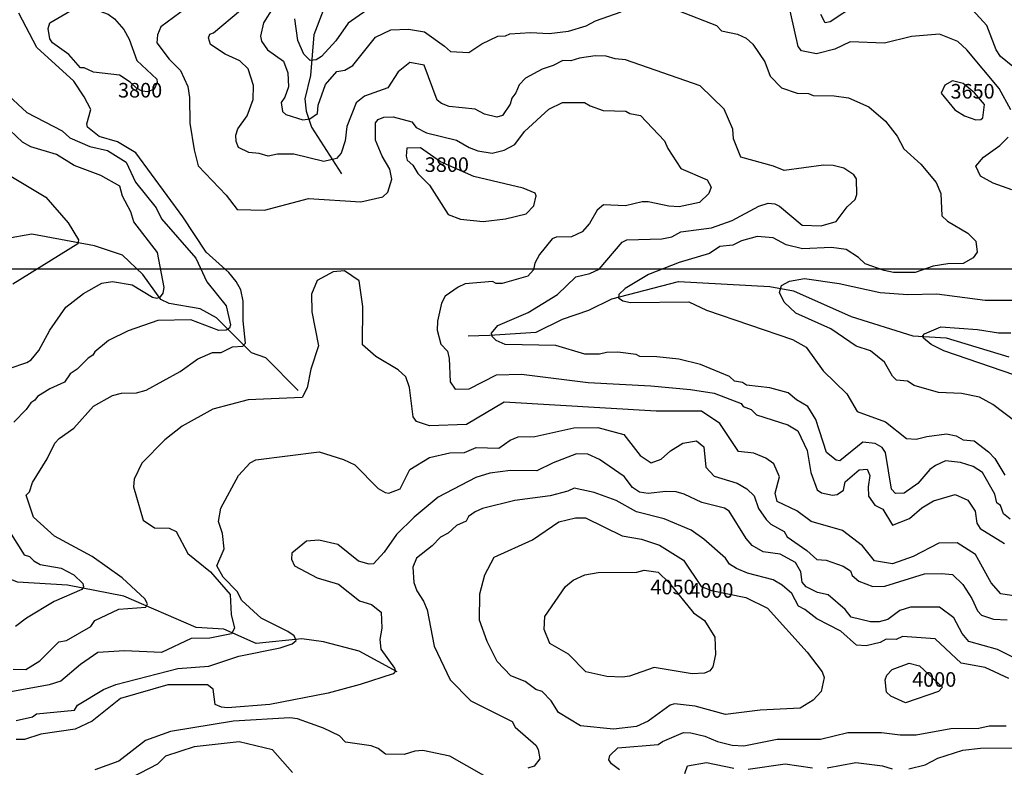
# Model space of a CAD drawing. Units: inches. Extents: x 693560 to 858820, y 9116610 to 9281858.
# Drawn here: x 790588 to 793967, y 9187392 to 9189955 of the extents above; entities that cross this region are included whole.
import ezdxf
from ezdxf.enums import TextEntityAlignment as Align

# ---------------------------------------------------------------- set-up
doc = ezdxf.new("R2010")
doc.units = ezdxf.units.IN
doc.header["$MEASUREMENT"] = 0
for name, color, linetype in [('curvas', 40, 'Continuous'), ('Grillas', 253, 'Continuous'), ('LABEL_CURVAS_SHP', 7, 'Continuous')]:
    doc.layers.add(name, color=color, linetype=linetype)
doc.layers.add('rios', color=140, linetype='Continuous', lineweight=30)

msp = doc.modelspace()

# ---------------------------------------------------------------- linework, layer by layer
at = {"layer": 'curvas', "color": 33}
for points in [[(793989.44, 9189646.62), (793948.91, 9189719.12), (793838.6, 9189852.29), (793807.81, 9189880.66), (793744.68, 9189905.52), (793648.04, 9189897.3), (793556.34, 9189874.55), (793438.31, 9189879.07), (793385.22, 9189854.22), (793322.78, 9189837.8), (793270.6, 9189848.27), (793259.36, 9189863.71), (793221.35, 9190032.33)], [(793996.79, 9189794.58), (793953.88, 9189829.05), (793939.35, 9189852.43), (793907.37, 9189935.19), (793833.27, 9190017.17)], [(791159.87, 9189994.56), (791072.29, 9189931.13), (791061.64, 9189903.55), (791059.09, 9189875.87), (791100.63, 9189819.78), (791139.93, 9189781.62), (791165.22, 9189726.77), (791170.93, 9189688.53), (791171.64, 9189600.29), (791186.52, 9189509.27), (791200.66, 9189453.78), (791296.25, 9189353.33), (791334.43, 9189304.66), (791427.82, 9189301.63), (791579.58, 9189342.1), (791758.7, 9189331.05), (791833.96, 9189347.41), (791851.5, 9189363.94), (791864.79, 9189408.84), (791858.48, 9189443.07), (791832.29, 9189487.69), (791808.7, 9189542.37), (791809.13, 9189601.75), (791818.25, 9189612.82), (791837.76, 9189620.83), (791869.58, 9189621.92), (791934.17, 9189604.92), (791948.35, 9189585.69), (791984.19, 9189567.93), (792087.51, 9189542.73), (792130.62, 9189517.3), (792160.88, 9189505.71), (792209.59, 9189497.86), (792250.96, 9189507.82), (792287.3, 9189527.49), (792319.98, 9189571.54), (792403.69, 9189648.73), (792451.02, 9189671.1), (792526.04, 9189671.9), (792546.38, 9189659.64), (792590.79, 9189644.44), (792667.68, 9189641.32), (792682.26, 9189633.93), (792718.06, 9189626.9), (792800.63, 9189540.1), (792812.21, 9189514.11), (792856.64, 9189444.98), (792947.7, 9189406.22), (792960.64, 9189381.49), (792952.5, 9189359.16), (792921.47, 9189328.43), (792851.22, 9189313.05), (792815.81, 9189315.65), (792744.56, 9189330.97), (792724.34, 9189330.36), (792666.74, 9189316.63), (792591.6, 9189320.68), (792569.62, 9189302.67), (792543.01, 9189255.98), (792518.69, 9189227.97), (792481.64, 9189210.21), (792429.21, 9189209.34), (792414.91, 9189203.34), (792372.51, 9189150.6), (792356.39, 9189120.27), (792350.98, 9189098.06), (792332.07, 9189075.65), (792244.35, 9189050.96), (792223.06, 9189050.67), (792210.35, 9189057.33), (792116.48, 9189049.79), (792092.53, 9189038.58), (792048.02, 9189007.17), (792035.54, 9188983.7), (792021.74, 9188921.91), (792020.94, 9188890.09), (792033.79, 9188843.08), (792055.89, 9188818.74), (792061.91, 9188793.39), (792065.15, 9188713.17), (792082.46, 9188688.24), (792130.68, 9188689.73), (792224.55, 9188737.27), (792310.32, 9188739.3), (792539.38, 9188710.74), (792754.56, 9188700.05), (792889.88, 9188687.56), (792970.88, 9188674.75), (793063.9, 9188638.94), (793071.33, 9188628.81), (793097.95, 9188618.44), (793116.45, 9188600.39), (793224.43, 9188566.48), (793257.96, 9188545.5), (793290.19, 9188477.88), (793302.75, 9188401.99), (793325.03, 9188343.49), (793339.95, 9188332.9), (793376.9, 9188324.41), (793393.51, 9188326.84), (793415.09, 9188342.42), (793420.8, 9188370.58), (793469.04, 9188411.8), (793496.17, 9188413.74), (793505.47, 9188392.44), (793499.78, 9188353.43), (793500.75, 9188321.82), (793522.2, 9188290.03), (793549.85, 9188276.57), (793583.38, 9188221.91), (793641.79, 9188244.67), (793684.18, 9188281.12), (793724.09, 9188305.57), (793798.49, 9188327.25), (793841.46, 9188307.79), (793866.91, 9188270.49), (793872.8, 9188229.01), (793883.96, 9188211.08), (793968.07, 9188158.9)], [(793986.71, 9188242.11), (793963.99, 9188260.99), (793953.58, 9188289.06), (793941.24, 9188298.28), (793934.92, 9188327.99), (793892.68, 9188402.92), (793860.04, 9188422.86), (793817.02, 9188436.57), (793764.91, 9188442.38), (793730.56, 9188426.96), (793711.7, 9188412.86), (793669.74, 9188364.53), (793623.9, 9188331.57), (793593.1, 9188330.43), (793580.09, 9188344.92), (793558.8, 9188471.11), (793547.49, 9188487.89), (793524.36, 9188501.48), (793481.76, 9188506.85), (793402.48, 9188442.9), (793390.48, 9188444.39), (793356.43, 9188470.6), (793320.24, 9188583.94), (793292.87, 9188629.4), (793254.38, 9188651.45), (793225.22, 9188676.12), (793161.96, 9188692.66), (793082.22, 9188702.49), (793068.42, 9188710.99), (793041.63, 9188715.48), (793024.18, 9188731.84), (792924.64, 9188773.43), (792850.63, 9188791.14), (792774.07, 9188799.52), (792716.04, 9188800.38), (792703.33, 9188807.05), (792641.04, 9188815.14), (792601.36, 9188814.63), (792577.69, 9188807.78), (792527.8, 9188808.02), (792428.14, 9188837.75), (792253.8, 9188842.06), (792222.78, 9188855.71), (792209.97, 9188869), (792206.89, 9188880.5), (792228.6, 9188906.96), (792332.84, 9188951.57), (792433.17, 9189013.12), (792497.09, 9189073.31), (792545.1, 9189085.15), (792576.76, 9189099.57), (792655.65, 9189191.9), (792672.22, 9189199.92), (792791.85, 9189203.73), (792826.37, 9189210.4), (792857.47, 9189227.91), (792962.43, 9189241.31), (793032.97, 9189266.79), (793124.16, 9189315.37), (793157.12, 9189326.31), (793179.56, 9189323.74), (793195.87, 9189316.36), (793273.46, 9189250.16), (793339.06, 9189248.54), (793389.49, 9189263.38), (793427.61, 9189313.37), (793455.46, 9189339.13), (793461.26, 9189356.03), (793460.27, 9189409.38), (793450.79, 9189423.29), (793416.44, 9189446.74), (793379.62, 9189455.06), (793346.71, 9189456), (793211.08, 9189438.21), (793174.91, 9189452.67), (793062.88, 9189483.47), (793038.08, 9189546.53), (793035.55, 9189579.4), (793005.17, 9189648.09), (792923.69, 9189728.55), (792666.56, 9189818.07), (792631.14, 9189821.02), (792600.63, 9189830.75), (792563.31, 9189831.3), (792509.79, 9189823.16), (792479.3, 9189813.71), (792451.85, 9189815.25), (792418.53, 9189798.18), (792380.93, 9189786.11), (792323.57, 9189755.18), (792302.13, 9189732.41), (792291.21, 9189704.45), (792277.12, 9189686.21), (792271.33, 9189665.89), (792245.4, 9189626.26), (792226.06, 9189620.62), (792183.68, 9189631.09), (792150.96, 9189648.91), (792062.32, 9189657.96), (792035.33, 9189667.74), (792021.15, 9189679.89), (791976.32, 9189799.84), (791927.01, 9189808.16), (791886.5, 9189776.09), (791850.93, 9189721.15), (791771.71, 9189693.04), (791742.49, 9189669.69), (791711.34, 9189589.34), (791704.94, 9189539.66), (791691.36, 9189498.08), (791675.31, 9189479.87), (791631.32, 9189468.91), (791528.69, 9189493.69), (791473.4, 9189493.78), (791440.37, 9189487.87), (791409.9, 9189497.04), (791374.47, 9189499.99), (791339.2, 9189517.46), (791331.43, 9189537.5), (791330.36, 9189559.87), (791337.23, 9189581.11), (791368.84, 9189625.69), (791389.61, 9189681.34), (791390.72, 9189729.32), (791372.47, 9189786.97), (791343.09, 9189814.16), (791293.76, 9189836.73), (791242.82, 9189870.36), (791236.39, 9189893.38), (791240.6, 9189905.52), (791253.69, 9189910.8), (791345.52, 9189988.32)], [(791457.75, 9189996.79), (791424.6, 9189944.26), (791414.11, 9189899.07), (791418.2, 9189882.14), (791438.94, 9189851.95), (791493.52, 9189813.48), (791507.95, 9189773.43), (791510.21, 9189724.63), (791498.4, 9189689.52), (791486, 9189671.3), (791489.61, 9189640.28), (791501.32, 9189630.04), (791559.92, 9189611.96), (791584.24, 9189614.97), (791610.42, 9189633.65), (791611.99, 9189662.57), (791637.51, 9189732.98), (791676.96, 9189777.51), (791704.21, 9189781.79), (791731.73, 9189798.54), (791808.79, 9189895.41), (791862.01, 9189920.42), (791922.75, 9189922.36), (791977.26, 9189913.32), (792046.43, 9189865.06), (792066.24, 9189846.31), (792129.69, 9189843.22), (792174.62, 9189872.39), (792229.09, 9189898.57), (792255.42, 9189900.48), (792270.26, 9189907.33), (792341.33, 9189911.03), (792405.05, 9189907.55), (792471.79, 9189916.27), (792532.46, 9189934.59), (792564.06, 9189951.66), (792651.92, 9189981.99)], [(791805.35, 9190006.41), (791715.51, 9189943.47), (791672.69, 9189883.01), (791624, 9189829.7), (791605.15, 9189817.33), (791585.1, 9189814.93), (791563.49, 9189837.09), (791542.74, 9189883.67), (791532.33, 9189958.52)], [(792850.36, 9189986.08), (792978.86, 9189935.34), (792996.17, 9189917.42), (793051.23, 9189905.25), (793081.69, 9189891.61), (793104.27, 9189871.73), (793145.75, 9189810.82), (793163.85, 9189761.42), (793202.99, 9189722.06), (793256, 9189703.28), (793294.79, 9189701.99), (793310.88, 9189695.14), (793383.42, 9189694.78), (793432.47, 9189686.84), (793501.77, 9189656.06), (793559.71, 9189607.04), (793599.48, 9189556.39), (793622.66, 9189512.28), (793681, 9189459.54), (793732.73, 9189396.67), (793749.09, 9189359.06), (793752.98, 9189283.23), (793772.49, 9189264.01), (793841.42, 9189223.76), (793869.78, 9189196.19), (793874.22, 9189158.62), (793860.58, 9189139.12), (793825.68, 9189119.29), (793773.25, 9189118), (793723.2, 9189109.8), (793661.63, 9189088.96), (793586.68, 9189088.95), (793554.82, 9189095.27), (793489.95, 9189117.93), (793466.53, 9189139.71), (793424.07, 9189167.71), (793374.32, 9189174.26), (793274.21, 9189169.64), (793218.21, 9189183.75), (793174.07, 9189207.82), (793119.49, 9189212.37), (793065.29, 9189197.53), (793034.97, 9189181.81), (792991.31, 9189178.06), (792954.85, 9189153.53), (792850.81, 9189123.26), (792745.67, 9189082.06), (792665.43, 9189033.66), (792644.26, 9189013.53), (792643.59, 9189001.4), (792657.97, 9188991.68), (792683.91, 9188985.59), (792883.92, 9188988.3), (792944.78, 9188959.08), (793240.13, 9188858.83), (793287.28, 9188832.91), (793345.07, 9188750.8), (793427.07, 9188671.92), (793462.49, 9188611.74), (793558.87, 9188576.37), (793631.95, 9188518.94), (793664.93, 9188516.94), (793701.09, 9188526.43), (793768.44, 9188534.62), (793801.26, 9188528.1), (793825.79, 9188514.49), (793863.5, 9188510.82), (793913.25, 9188473.53), (793934.73, 9188450.04), (793969.12, 9188393.42)], [(793459.4, 9190006.91), (793369.51, 9189948.19), (793352.23, 9189944.47), (793337.26, 9189973.37)], [(790565.53, 9187728.33), (790609.35, 9187727.2), (790657.48, 9187757.16), (790723.05, 9187822.28), (790748.94, 9187826.5), (790832.4, 9187874.88), (790846.22, 9187895.05), (790928.1, 9187934.34), (791021.19, 9187941.25), (791026.9, 9187951.63), (791018.08, 9187969.44), (790940.17, 9188041.47), (790836.58, 9188114.42), (790707.3, 9188184.23), (790635.43, 9188248.99), (790610.81, 9188324.56), (790621.27, 9188336.61), (790632.16, 9188368.67), (790682.15, 9188449.03), (790708.31, 9188502.9), (790723.53, 9188518.97), (790774.19, 9188554.94), (790841.19, 9188629.82), (790906.89, 9188666.12), (790937.7, 9188674.32), (790989.16, 9188675.61), (791022.33, 9188684.71), (791139.08, 9188748.59), (791199.27, 9188792.07), (791249.45, 9188814.01), (791279.9, 9188813.95), (791318.86, 9188833.78), (791354.44, 9188835.79), (791363.3, 9188846.01), (791355.2, 9188922.78), (791354.67, 9188990.2), (791346.61, 9189028.97), (791331.54, 9189058.08), (791305.52, 9189088.25), (791227.54, 9189158.55), (791147.53, 9189279.82), (790986.63, 9189499.24), (790923.36, 9189536.44), (790860.86, 9189554.77), (790821.2, 9189586.78), (790818.06, 9189598.05), (790832.24, 9189647.33), (790809.47, 9189691.34), (790774.02, 9189744.78), (790646.5, 9189859.91), (790585.72, 9189978.03)], [(790551.33, 9189693.89), (790612.67, 9189637.02), (790733.47, 9189574.14), (790760.69, 9189549.7), (790828.73, 9189520.21), (790889.05, 9189507.16), (790953.88, 9189466.36), (790985.13, 9189398.33), (791056.55, 9189309.77), (791075.08, 9189272.23), (791192.82, 9189138.1), (791230.83, 9189056.94), (791297.07, 9188973.6), (791311.35, 9188909.06), (791308.45, 9188897.06), (791296.62, 9188890.45), (791271.51, 9188889.67), (791175.19, 9188925.53), (791061.99, 9188924.06), (790960.56, 9188888.58), (790892.88, 9188855.54), (790845.93, 9188816.03), (790838.63, 9188804.53), (790822.97, 9188795.03), (790785.8, 9188756.45), (790761.08, 9188740.72), (790741.68, 9188712.25), (790692, 9188689.5), (790649.03, 9188662.96), (790640.29, 9188650.26), (790625.91, 9188641.38), (790610, 9188618.52), (790567.58, 9188575.52)], [(790551.49, 9188759.23), (790612.75, 9188779.73), (790627.53, 9188788.73), (790654.39, 9188820.67), (790691.37, 9188890.48), (790746.5, 9188969.03), (790807.36, 9189016.37), (790870.17, 9189052.17), (790906.31, 9189057.06), (790973.91, 9189046.14), (791044.36, 9189003.58), (791058.48, 9189000.29), (791071.42, 9189004.76), (791080.54, 9189017.78), (791083.89, 9189036.58), (791060.62, 9189157.45), (790980.09, 9189262.26), (790970.1, 9189296.69), (790940.56, 9189350.37), (790931.41, 9189384.78), (790866.45, 9189420.62), (790775.63, 9189455.51), (790714.76, 9189492.66), (790626.3, 9189519.58), (790597.94, 9189534.97), (790554.39, 9189576.2)], [(793993.17, 9189372.02), (793928.51, 9189395.32), (793885.5, 9189418.97), (793869.59, 9189452.9), (793895.82, 9189483.49), (793951.21, 9189523.62), (793979.8, 9189552.22)], [(790552.56, 9189421.94), (790677.55, 9189346.92), (790755.01, 9189258.2), (790789.64, 9189200.93), (790787.18, 9189186.58), (790564.57, 9189048.27)], [(794130.77, 9187958.97), (793954.71, 9187986.43), (793922.11, 9188023.93), (793868.58, 9188121.27), (793805.35, 9188161.76), (793742.34, 9188160.07), (793654.49, 9188114.26), (793583.52, 9188089.08), (793521.37, 9188099.52), (793479.88, 9188150.89), (793411.19, 9188203.85), (793304.27, 9188234.45), (793255.33, 9188271.5), (793187.83, 9188303.35), (793180.28, 9188331.15), (793195.46, 9188387.31), (793176.54, 9188432.13), (793148.84, 9188452.11), (793106.96, 9188468.3), (793054.48, 9188474.52), (792991.04, 9188570.21), (792927.7, 9188612.82), (792772.45, 9188612.42), (792251.09, 9188643.72), (792121.01, 9188566.89), (791994.79, 9188562.31), (791949.54, 9188576.99), (791938.04, 9188593.46), (791925.99, 9188693.86), (791913.37, 9188730.87), (791887.11, 9188754.69), (791810.05, 9188800.11), (791764.55, 9188840.56), (791765.75, 9188972.12), (791753.12, 9189060.14), (791702.61, 9189094), (791663.87, 9189090.94), (791608.85, 9189060.81), (791589.19, 9189014.1), (791590.62, 9188953.88), (791613.34, 9188837.29), (791587.04, 9188757.21), (791575.13, 9188692.97), (791557.48, 9188660.29), (791372.35, 9188652.16), (791250.74, 9188620.27), (791145.61, 9188560.94), (791086.26, 9188514.71), (791007.26, 9188434.13), (790980.7, 9188379.92), (790978.47, 9188353.41), (791011.53, 9188239.32), (791051.05, 9188213.31), (791100.72, 9188211.45), (791124.67, 9188200.05), (791164.92, 9188124.4), (791243.15, 9188062.47), (791310.02, 9187984.39), (791314.42, 9187915.59), (791325.11, 9187868.18), (791315.01, 9187848.8), (791240.79, 9187833.98), (791176.58, 9187833.38), (791074.94, 9187785.55), (790948.31, 9187791.28), (790855.96, 9187785.8), (790796.29, 9187744.63), (790729.12, 9187687.44), (790688.79, 9187674.64), (790532.64, 9187645.6)], [(794049.58, 9188542.99), (793928.22, 9188636), (793882.46, 9188661.07), (793820.61, 9188673.18), (793741.33, 9188677.05), (793657.51, 9188700.64), (793634.61, 9188715.38), (793597.63, 9188718.84), (793582.88, 9188733.11), (793556.27, 9188781.23), (793508.19, 9188819.75), (793458.79, 9188835.38), (793371.17, 9188894.81), (793251.98, 9188949.32), (793211.15, 9188987.19), (793195.66, 9189019.96), (793201.98, 9189043.37), (793229.8, 9189058.3), (793281.57, 9189067.97), (793400.38, 9189050.31), (793541.19, 9189020.34), (793636.42, 9189012.63), (793735.28, 9189015.22), (793900.99, 9188994.01), (793996.21, 9188994.09)], [(794002.94, 9188736.75), (793759.66, 9188819.73), (793716.47, 9188841.65), (793689.55, 9188863.67), (793687.49, 9188871.26), (793692.92, 9188878.33), (793748.95, 9188901.96), (793875.05, 9188893.38), (793947.33, 9188880.99), (793989.9, 9188881.67)], [(790575.49, 9187551.73), (790632.37, 9187564.83), (790645.52, 9187574.84), (790776.15, 9187587.91), (790786.97, 9187604.86), (790875.42, 9187658.24), (790918.39, 9187676.09), (791130.97, 9187730.2), (791237.27, 9187738.23), (791340.52, 9187772.81), (791481.6, 9187801.32), (791523.19, 9187814.92), (791536.77, 9187826.49), (791530.06, 9187842.08), (791507.91, 9187857.56), (791416.43, 9187903.59), (791350.4, 9187963.27), (791334.81, 9187994.76), (791286.98, 9188043.71), (791264.44, 9188082.38), (791290.39, 9188140.54), (791284.4, 9188193.59), (791270.18, 9188234.23), (791278.72, 9188279.92), (791338.79, 9188392.15), (791379.36, 9188436.12), (791398.34, 9188445.5), (791616.26, 9188473.33), (791698.94, 9188447.55), (791738.5, 9188429.03), (791818.18, 9188347.63), (791841.81, 9188333.93), (791855.39, 9188331.45), (791894.12, 9188346.31), (791926.91, 9188412.77), (791994.61, 9188454.39), (792064.13, 9188469.55), (792114.44, 9188470.83), (792155.16, 9188488.21), (792232.98, 9188486.33), (792271.26, 9188513.89), (792299.28, 9188524.69), (792356.11, 9188525.68), (792490.35, 9188555.19), (792572.58, 9188557.08), (792661.5, 9188532.61), (792717.02, 9188460.28), (792755.52, 9188436.24), (792789.69, 9188448.71), (792821.67, 9188477.37), (792864.17, 9188503.31), (792910.37, 9188511.25), (792935.69, 9188490.42), (792942.55, 9188420.3), (792971.48, 9188389.69), (793050.35, 9188365.5), (793083.21, 9188346.3), (793108.66, 9188322.42), (793123.93, 9188279.08), (793149.54, 9188241.46), (793166.18, 9188225.72), (793211.8, 9188200.35), (793222.09, 9188182.2), (793289.35, 9188135.63), (793323.16, 9188104.51), (793355.46, 9188101.71), (793414.19, 9188081.56), (793439.23, 9188065.58), (793444.73, 9188049.48), (793467.56, 9188029.67), (793515.39, 9188011.99), (793556.57, 9188012.43), (793692.86, 9188055.58), (793752.02, 9188056.71), (793789.27, 9188052.41), (793824.94, 9188018.39), (793855.21, 9187970.88), (793874.76, 9187928.26), (793888.22, 9187913.28), (793929.49, 9187900.03), (793977.37, 9187896.93)], [(794008.04, 9187763.69), (793943.97, 9187795.67), (793845.58, 9187822.98), (793822.42, 9187850.18), (793794.12, 9187903.99), (793744.29, 9187940.92), (793645.01, 9187940.59), (793608.8, 9187928.78), (793567.42, 9187898.85), (793537.28, 9187890.32), (793508.17, 9187890.95), (793441.39, 9187906.45), (793421.3, 9187933.2), (793362.73, 9187982.74), (793325.59, 9187990.75), (793286.97, 9188010.48), (793273.82, 9188026.51), (793268.56, 9188062.06), (793250.32, 9188093.6), (793197.89, 9188122.06), (793139.29, 9188130.84), (793101.6, 9188152.22), (793080.9, 9188176.02), (793023.24, 9188269.57), (793006.47, 9188279.95), (792929.58, 9188299.14), (792868.69, 9188328.34), (792841.11, 9188336.02), (792805.5, 9188337.18), (792744.82, 9188330.45), (792714.84, 9188334.76), (792690.56, 9188351.59), (792662.27, 9188388.89), (792577.6, 9188446.68), (792537.76, 9188465.76), (792498.55, 9188466.12), (792418.86, 9188435.32), (792363.19, 9188407.91), (792272.39, 9188409.39), (792201.06, 9188400.49), (792153.23, 9188385.75), (792024.69, 9188317.81), (791941.31, 9188249.9), (791880.99, 9188189.37), (791838.7, 9188129.49), (791801.84, 9188089.08), (791787.44, 9188087.85), (791751.04, 9188098.01), (791679.84, 9188155.46), (791614.73, 9188170.05), (791572.29, 9188166.93), (791521.69, 9188126.01), (791521.22, 9188105.51), (791530.88, 9188082.29), (791609.49, 9188040.79), (791682.06, 9188020.11), (791754.2, 9187962.04), (791794.94, 9187949.9), (791829.02, 9187923.1), (791830.79, 9187868.82), (791824.1, 9187830.38), (791827.37, 9187796.38), (791874.94, 9187731.55), (791877.36, 9187720.84), (791869.61, 9187712.09), (791756.29, 9187675.16), (791646.28, 9187646.23), (791446.53, 9187607.14), (791301.65, 9187596), (791281.05, 9187597.94), (791258.8, 9187606.67), (791252, 9187659.76), (791232.09, 9187674.33), (791096.02, 9187674.65), (790934.47, 9187627.04), (790836.96, 9187550.05), (790778.87, 9187522.67), (790661.01, 9187504.71), (790604.73, 9187487.46), (790575.94, 9187486.64)], [(793982.58, 9187695.83), (793901.79, 9187734.03), (793818.53, 9187749.25), (793729.76, 9187832.13), (793617.33, 9187840.57), (793596.01, 9187830.29), (793561.4, 9187830.58), (793541.01, 9187819.88), (793493.3, 9187808), (793460.27, 9187810.36), (793405.91, 9187858.63), (793323.92, 9187900.75), (793283.01, 9187932.34), (793260.68, 9187943.62), (793237.76, 9187987.12), (793204.9, 9188016.48), (793174.36, 9188034.38), (793086.16, 9188057.11), (793048.55, 9188072.78), (793024.35, 9188088.69), (793010.06, 9188108.42), (792935.4, 9188173.87), (792892.48, 9188204.3), (792799.43, 9188243.91), (792704.7, 9188267.22), (792634.62, 9188306.66), (792560.09, 9188334.21), (792490.96, 9188348.4), (792469.5, 9188338.43), (792408.36, 9188322.23), (792287.1, 9188306.17), (792176.08, 9188278.68), (792150.72, 9188267.94), (792128.59, 9188251.51), (792120.12, 9188236.14), (792087.58, 9188220.5), (792058.16, 9188194.25), (792032.37, 9188181.02), (792003.19, 9188150.52), (791949.64, 9188108.92), (791937.37, 9188077.81), (791940.72, 9188025.63), (791950.87, 9187996.76), (791974.33, 9187961.85), (791986.12, 9187931.66), (792010.94, 9187806.74), (792065.1, 9187691.77), (792136.89, 9187619.98), (792277.85, 9187548.49), (792288.76, 9187529.14), (792359.23, 9187467.84), (792367.84, 9187452.29), (792372.74, 9187420.27), (792354.01, 9187395.39), (792331.4, 9187388.32)], [(790552.96, 9188199.68), (790603.86, 9188119.7), (790621.76, 9188114.28), (790636.38, 9188099.2), (790657.96, 9188086.81), (790730.53, 9188074.38), (790773.74, 9188051.35), (790804.89, 9188022.17), (790806.82, 9188010.3), (790801.31, 9188001.38), (790706.62, 9187960.01), (790611.3, 9187903.14), (790573.55, 9187873.95)], [(792180.53, 9187363.13), (792064.56, 9187429.77), (791971.2, 9187449.26), (791943.63, 9187446.37), (791907.77, 9187435.36), (791843.79, 9187436.71), (791818.47, 9187455.6), (791794, 9187465.78), (791706.78, 9187477.62), (791685.14, 9187499.58), (791630.16, 9187525.9), (791541.61, 9187557.76), (791515.54, 9187561.2), (791322.27, 9187549.66), (791105.17, 9187514.51), (791020.43, 9187483.23), (790927.97, 9187412.58), (790845.69, 9187383.48)], [(792646.42, 9187382.52), (792618.67, 9187402.99), (792610.19, 9187417.24), (792613.36, 9187432.41), (792640.7, 9187458.61), (792779.07, 9187470.04), (792794.02, 9187480.56), (792866.43, 9187510.69), (792891.59, 9187509.82), (792939.67, 9187498.08), (792982.67, 9187480.03), (793032.88, 9187467.24), (793073.02, 9187465.29), (793187.46, 9187487.74), (793336.35, 9187488.59), (793430.15, 9187510.49), (793546.02, 9187510.63), (793609.44, 9187503.48), (793664.73, 9187503.32), (793783.65, 9187524.95), (793879.72, 9187526.23), (793915.55, 9187533.25), (793973.43, 9187534.1)], [(791523.87, 9187373.56), (791455.51, 9187451.29), (791341.7, 9187479.1), (791187.03, 9187461.4), (791088.91, 9187429.88), (791061.1, 9187402.7), (790971.18, 9187355.24)], [(793639.73, 9187386.2), (793695.22, 9187399.77), (793738.35, 9187422.58), (793824.52, 9187450.3), (793885.19, 9187457.54), (794031.41, 9187457.97)], [(792871.08, 9187370.26), (792879.82, 9187396.19), (792944.73, 9187407.75), (793038.37, 9187388.81)], [(793088.32, 9187385.7), (793215.04, 9187404.03), (793308.8, 9187389.71)], [(793358.89, 9187389.46), (793457.74, 9187407.81), (793548.67, 9187396.19), (793581.86, 9187386.06)]]:
    msp.add_lwpolyline(points, dxfattribs=at)
for points in [[(790760.5, 9189984.21), (790792.53, 9189990.04), (790847.03, 9189990.44), (790892.09, 9189973.83), (790913.56, 9189958.85), (790945.07, 9189921.24), (790963.88, 9189888.46), (790990.2, 9189815.94), (791058.85, 9189751.91), (791060.22, 9189740.41), (791050.16, 9189717.21), (791027.88, 9189708.11), (791008.66, 9189709.8), (790988.47, 9189720.18), (790966.8, 9189740.77), (790930.65, 9189764.65), (790841.3, 9189775.37), (790809.19, 9189790.34), (790797, 9189790.27), (790756.98, 9189836.04), (790700.38, 9189875.66), (790691.62, 9189889.62), (790685.87, 9189924.87), (790692.08, 9189945.12)], [(793797.14, 9189646.39), (793830.29, 9189625.4), (793868.89, 9189612.45), (793886.89, 9189612.89), (793893.01, 9189618.27), (793899.53, 9189664.08), (793864.62, 9189704.67), (793826.14, 9189736.32), (793789.39, 9189746.09), (793762.6, 9189730.43), (793750.12, 9189703.94)], [(792178.48, 9189263.36), (792255.07, 9189272.37), (792325.66, 9189289.8), (792352.9, 9189316.73), (792360.05, 9189351.7), (792357.54, 9189360.88), (792316.14, 9189377.63), (792146.5, 9189417.5), (792032.13, 9189468), (791963.22, 9189515.85), (791917.18, 9189514.22), (791914.35, 9189487.17), (791917.59, 9189473.2), (791937.21, 9189456.38), (791954.85, 9189427.6), (791994.37, 9189388.13), (792059.05, 9189287.75), (792100.77, 9189270.93)], [(792437.38, 9187579.07), (792411.68, 9187619.99), (792381.41, 9187651.71), (792359.23, 9187658.9), (792323, 9187686.33), (792273.84, 9187705.04), (792227.01, 9187754.5), (792192.11, 9187823.42), (792165.88, 9187896.07), (792167.6, 9187985.93), (792184.76, 9188051.21), (792216.12, 9188111.75), (792347.54, 9188172.08), (792438.32, 9188233.49), (792495.89, 9188247.09), (792530.2, 9188246.75), (792655.86, 9188184.83), (792722.31, 9188173.75), (792783.99, 9188153.9), (792865.64, 9188101.83), (792926.4, 9188011.88), (792962.78, 9187997.76), (793080.35, 9187974.45), (793154.5, 9187937.68), (793290.03, 9187786.36), (793342.2, 9187719.28), (793349.18, 9187699.86), (793338.92, 9187651.72), (793310.97, 9187621.97), (793265.97, 9187594.85), (793129.57, 9187587.52), (793010.28, 9187572.36), (792906.48, 9187600.98), (792835.58, 9187608.93), (792820.41, 9187604.45), (792744.49, 9187549.74), (792704.52, 9187531.48), (792625.5, 9187522.19), (792512.84, 9187533.42)], [(792531.45, 9187718.86), (792471.7, 9187779.64), (792407.2, 9187816), (792388.42, 9187863.7), (792390.52, 9187909.19), (792461.21, 9188012), (792486.94, 9188033.14), (792527.93, 9188051.22), (792573.42, 9188059.23), (792706.02, 9188060.91), (792731.58, 9188067.91), (792779.7, 9188060.43), (792816.66, 9188024.04), (792900.74, 9187921.45), (792938.3, 9187895.25), (792973.98, 9187837.35), (792976.01, 9187777.88), (792966.88, 9187736.21), (792956.63, 9187722.59), (792938.28, 9187714.35), (792895.63, 9187712.39), (792765.89, 9187734.37), (792680.91, 9187704.34), (792656.52, 9187700.87), (792603.14, 9187702.92)], [(793563.12, 9187649.03), (793557.67, 9187691.1), (793564.37, 9187708.09), (793582.45, 9187726.72), (793641.03, 9187749.05), (793675.55, 9187739.83), (793755.09, 9187666.39), (793741.25, 9187651.74), (793627.62, 9187612.41), (793577.82, 9187635.33)]]:
    msp.add_lwpolyline(points, close=True, dxfattribs=at)
at = {"layer": 'Grillas'}
msp.add_line((858196.1, 9189100), (694183.42, 9189100), dxfattribs=at)
at = {"layer": 'rios'}
for points in [[(791630.07, 9189986.31), (791597.07, 9189903.31), (791586.07, 9189764.31), (791567.07, 9189684.31), (791571.07, 9189641.31), (791590.07, 9189586.31), (791692.07, 9189427.31)], [(791544.07, 9188684.31), (791433.07, 9188795.31), (791384.07, 9188813.31), (791264.07, 9188933.31), (791207.07, 9188963.31), (791101.07, 9188982.31), (791073.07, 9188996.31), (791011.07, 9189081.31), (790941.07, 9189148.31), (790845.07, 9189180.31), (790630.07, 9189220.31), (790539.07, 9189204.31)], [(792127.07, 9188871.31), (792200.07, 9188873.31), (792361.07, 9188884.31), (792451.07, 9188928.31), (792541.07, 9188959.31), (792620.07, 9188998.31), (792849.07, 9189057.31), (793162.07, 9189040.31), (793244.07, 9189025.31), (793442.07, 9188937.31), (793653.07, 9188871.31), (793768.07, 9188864.31), (793983.07, 9188799.31)], [(791884.07, 9187719.31), (791753.07, 9187790.31), (791631.07, 9187822.31), (791556.07, 9187832.31), (791400.07, 9187816.31), (791289.07, 9187865.31), (791194.07, 9187871.31), (790945.07, 9187978.31), (790752.07, 9188016.31), (790581.07, 9188026.31), (790453.07, 9188078.31), (790217.07, 9188150.31), (790185.07, 9188169.31), (790147.07, 9188220.31), (790114.07, 9188243.31), (790007.07, 9188256.31), (789842.07, 9188330.31), (789780.07, 9188339.31), (789693.07, 9188329.31), (789486.07, 9188483.31), (789333.07, 9188503.31), (789256.07, 9188554.31), (789189.07, 9188573.31), (788992.54, 9188603.24)]]:
    msp.add_lwpolyline(points, dxfattribs=at)

# ---------------------------------------------------------------- texts
at = {"layer": 'LABEL_CURVAS_SHP'}
for s, p in [('3800', (791001.45, 9189713.51)), ('3650', (793858.22, 9189709.93)), ('3800', (792054.02, 9189458.33)), ('4050', (792828.35, 9188009.78)), ('4000', (792961.9, 9187998.1)), ('4000', (793726.43, 9187692.85))]:
    msp.add_text(s, height=50, dxfattribs=at).set_placement(p, align=Align.MIDDLE_CENTER)

doc.saveas('drawing.dxf')
